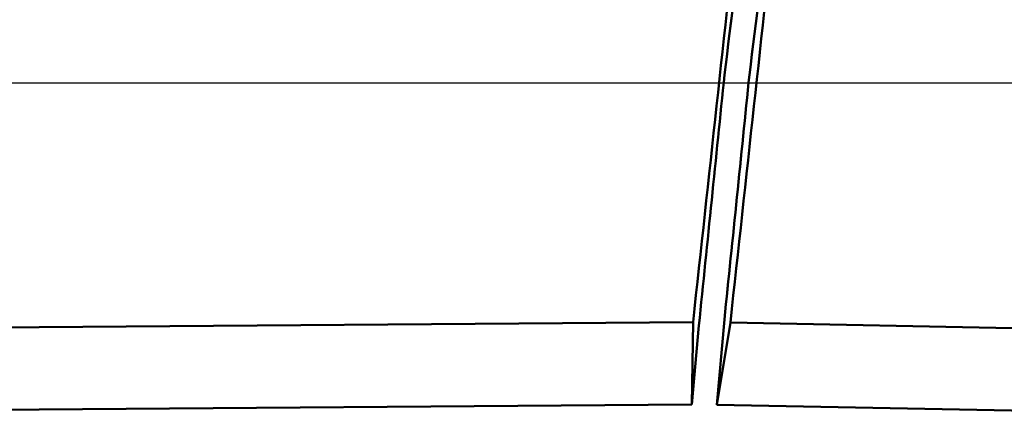
# Model space of a CAD drawing. Units: millimetres. Extents: x -128 to 40, y -17 to 220.
# Drawn here: x -91 to -67, y 67 to 76 of the extents above; entities that cross this region are included whole.
import ezdxf
from ezdxf.lldxf.tags import DXFTag

# ---------------------------------------------------------------- set-up
doc = ezdxf.new("R2010")
doc.units = ezdxf.units.MM
doc.layers.add('Top$33', color=7, linetype='Continuous', true_color=0xffffff)
tags = doc.linetypes.add('DASHED', pattern=[25.72, 12.86, -12.86]).pattern_tags.tags
tags[6:7] = [DXFTag(74, 4), DXFTag(75, 0), DXFTag(340, '0'), DXFTag(46, 0.0), DXFTag(50, 0.0), DXFTag(44, 0.0), DXFTag(45, 0.0)]
tags[4:5] = [DXFTag(74, 4), DXFTag(75, 0), DXFTag(340, '0'), DXFTag(46, 0.0), DXFTag(50, 0.0), DXFTag(44, 0.0), DXFTag(45, 0.0)]

msp = doc.modelspace()

# ---------------------------------------------------------------- linework, layer by layer
at = {"layer": 'Top$33', "color": 6, "linetype": 'DASHED', "lineweight": 25}
msp.add_line((-52.268, 74.786), (-108.612, 74.786), dxfattribs=at)
at = {"layer": 'Top$33', "color": 7, "linetype": 'Continuous', "lineweight": 50}
for p, q in [((-74.537, 68.974), (-95.502, 68.817)), ((-74.565, 66.974), (-74.537, 68.974)), ((-73.961, 66.97), (-73.775, 69.038)), ((-73.63, 68.968), (-73.961, 66.97)), ((-73.63, 68.968), (-52.719, 68.542)), ((-74.565, 66.974), (-74.394, 68.891)), ((-95.833, 66.809), (-74.565, 66.974)), ((-73.961, 66.97), (-52.744, 66.542))]:
    msp.add_line(p, q, dxfattribs=at)
for points, knots in [([(-73.775, 69.038), (-73.572, 71.02), (-73.37, 73.003), (-73.167, 74.985), (-72.838, 77.65), (-72.508, 80.315), (-72.178, 82.979), (-71.833, 85.326), (-71.488, 87.673), (-71.143, 90.021)], [0, 0, 0, 0, 0.282657, 0.282657, 0.282657, 0.663512, 0.663512, 0.663512, 1, 1, 1, 1]), ([(-73.775, 69.038), (-73.572, 71.021), (-73.37, 73.004), (-73.167, 74.986), (-72.838, 77.65), (-72.508, 80.314), (-72.179, 82.978), (-71.833, 85.326), (-71.488, 87.673), (-71.143, 90.02)], [0, 0, 0, 0, 0.282694, 0.282694, 0.282694, 0.663457, 0.663457, 0.663457, 1, 1, 1, 1]), ([(-71.916, 89.955), (-72.408, 86.465), (-72.901, 82.975), (-73.394, 79.485), (-73.775, 75.982), (-74.156, 72.478), (-74.537, 68.974)], [0, 0, 0, 0, 0.500003, 0.500003, 0.500003, 1, 1, 1, 1]), ([(-74.537, 68.974), (-74.156, 72.478), (-73.775, 75.982), (-73.394, 79.485), (-72.901, 82.975), (-72.408, 86.465), (-71.916, 89.955)], [0, 0, 0, 0, 0.499992, 0.499992, 0.499992, 1, 1, 1, 1]), ([(-74.394, 68.891), (-74.187, 70.924), (-73.98, 72.957), (-73.773, 74.989), (-73.444, 77.654), (-73.115, 80.32), (-72.786, 82.985), (-72.449, 85.281), (-72.112, 87.578), (-71.776, 89.875)], [0, 0, 0, 0, 0.289835, 0.289835, 0.289835, 0.670719, 0.670719, 0.670719, 1, 1, 1, 1]), ([(-71.776, 89.875), (-72.113, 87.578), (-72.449, 85.281), (-72.786, 82.983), (-73.115, 80.319), (-73.444, 77.655), (-73.773, 74.991), (-73.98, 72.958), (-74.187, 70.925), (-74.394, 68.892)], [0, 0, 0, 0, 0.329333, 0.329333, 0.329333, 0.710126, 0.710126, 0.710126, 1, 1, 1, 1]), ([(-71.002, 89.946), (-71.496, 86.457), (-71.99, 82.967), (-72.484, 79.478), (-72.866, 75.975), (-73.248, 72.471), (-73.63, 68.968)], [0, 0, 0, 0, 0.500009, 0.500009, 0.500009, 1, 1, 1, 1]), ([(-71.002, 89.946), (-71.496, 86.457), (-71.99, 82.968), (-72.484, 79.478), (-72.866, 75.975), (-73.248, 72.471), (-73.63, 68.968)], [0, 0, 0, 0, 0.500002, 0.500002, 0.500002, 1, 1, 1, 1])]:
    msp.add_open_spline(points, degree=3, knots=knots, dxfattribs=at)

doc.saveas('drawing.dxf')
